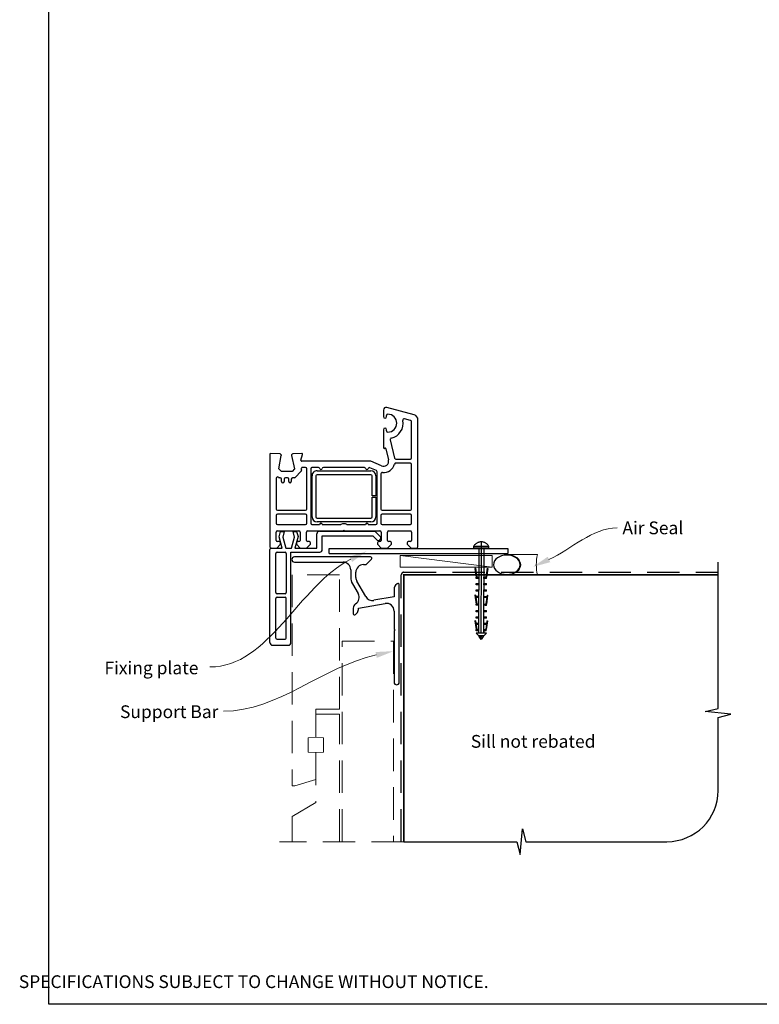
# Paper-space layout 'CC' of a CAD drawing. Units: millimetres. Extents: x -11 to 585, y 0 to 770.
# Drawn here: x -11 to 278, y 0 to 385 of the extents above; entities that cross this region are included whole.
import ezdxf

# ---------------------------------------------------------------- set-up
doc = ezdxf.new("R2010")
doc.units = ezdxf.units.MM
doc.linetypes.add('CENTER', pattern=[50.8, 31.75, -6.35, 6.35, -6.35])
doc.linetypes.add('DASHED', pattern=[19.05, 12.7, -6.35])
doc.layers.add('Drawing', color=7, linetype='Continuous')
doc.layers.add('Homerit', color=2, linetype='Continuous')
doc.styles.add('General notes', font='arial.ttf', dxfattribs={"height": 3.5})
doc.styles.get("Standard").update_dxf_attribs({"font": 'arial.ttf'})

# ---------------------------------------------------------------- blocks, each defined once
blk = doc.blocks.new('*U14')
at = {"layer": 'Homerit', "color": 250, "lineweight": 5}
blk.add_line((35.59, 2), (-0.51, 6.6), dxfattribs=at)
at = {"layer": 'Homerit', "color": 7, "lineweight": 15}
blk.add_lwpolyline([(35.59, 6.6), (-0.51, 6.6), (-0.51, 2), (35.59, 2)], close=True, dxfattribs=at)
blk = doc.blocks.new('sealant')
at = {"layer": 'Homerit', "color": 9, "lineweight": 20}
blk.add_lwpolyline([(-10.46, -7), (0, -7, -0.106806), (0, 0), (-10.46, 0)], format="xyb", dxfattribs=at)
at = {"layer": 'Homerit', "color": 9, "lineweight": 20, "extrusion": (0, 0, -1)}
blk.add_ellipse((-10.46, -3.5), major_axis=(4.77, 0), ratio=0.733157, start_param=-1.570796, end_param=1.570796, dxfattribs=at)
at = {"layer": 'Homerit', "color": 7, "lineweight": 25}
blk.add_ellipse((-10.46, -3.5), major_axis=(-4.56, 0), ratio=0.728665, dxfattribs=at)
blk = doc.blocks.new('Clipboard18149')
for p, q in [((3.03, 36.45), (3.03, 38.23)), ((3.03, 31.96), (3.03, 36.43)), ((3.96, 2.5), (4.09, 35.83)), ((5.05, 23.92), (5.05, 24.42)), ((5.03, 18.92), (5.03, 19.42)), ((5.04, 21.42), (5.04, 21.92)), ((5.02, 16.92), (5.02, 16.42)), ((5, 13.4), (5, 13.9)), ((4.98, 8.4), (4.98, 8.9)), ((4.99, 10.9), (4.99, 11.4)), ((4.94, 3.39), (4.95, 3.89)), ((4.97, 5.9), (4.97, 6.4)), ((3.96, 3.39), (3.96, 2.5))]:
    blk.add_line(p, q)
at = {"layer": 'Drawing', "linetype": 'CENTER'}
for p, q in [((6, 36.45), (0, 36.45)), ((0, 36.45), (0, 35.85)), ((0, 35.85), (6, 35.85)), ((6, 35.85), (6, 36.45)), ((3, 2.5), (3.03, 31.96)), ((0.76, 27.87), (0.51, 27.88)), ((0.51, 27.88), (1, 24.44)), ((0.76, 27.91), (1.24, 24.47)), ((5.26, 27.89), (4.75, 24.46)), ((5.51, 27.86), (5, 24.42)), ((5.26, 27.86), (5.51, 27.86)), ((0.97, 23.94), (0.98, 24.44)), ((1.47, 23.93), (0.97, 23.94)), ((0.98, 24.44), (1.98, 24.43)), ((1.97, 23.93), (1.47, 23.93)), ((1.97, 23.93), (1.98, 24.43)), ((4.05, 24.42), (5.05, 24.42)), ((4.05, 23.92), (4.05, 24.42)), ((4.55, 23.92), (4.05, 23.92)), ((5.05, 23.92), (4.55, 23.92)), ((0.97, 21.44), (0.98, 21.94)), ((1.47, 21.43), (0.97, 21.44)), ((0.97, 19.44), (1.97, 19.43)), ((0.97, 18.94), (0.97, 19.44)), ((0.98, 21.94), (1.98, 21.93)), ((1.97, 21.43), (1.47, 21.43)), ((1.97, 21.43), (1.98, 21.93)), ((1.97, 18.93), (1.97, 19.43)), ((4.03, 19.42), (5.03, 19.42)), ((4.03, 18.92), (4.03, 19.42)), ((4.04, 21.92), (5.04, 21.92)), ((4.04, 21.42), (4.04, 21.92)), ((4.54, 21.42), (4.04, 21.42)), ((5.04, 21.42), (4.54, 21.42)), ((0.75, 17.36), (0.49, 17.36)), ((0.49, 17.36), (0.98, 13.92)), ((0.74, 17.39), (1.23, 13.95)), ((1.47, 18.93), (0.97, 18.94)), ((0.97, 16.94), (1.97, 16.93)), ((0.97, 16.44), (0.97, 16.94)), ((1.47, 16.43), (0.97, 16.44)), ((1.97, 18.93), (1.47, 18.93)), ((1.97, 16.43), (1.47, 16.43)), ((1.97, 16.43), (1.97, 16.93)), ((4.02, 16.92), (5.02, 16.92)), ((4.02, 16.42), (4.02, 16.92)), ((4.52, 16.42), (4.02, 16.42)), ((4.53, 18.92), (4.03, 18.92)), ((5.02, 16.42), (4.52, 16.42)), ((5.03, 18.92), (4.53, 18.92)), ((5.25, 17.37), (4.73, 13.94)), ((5.49, 17.34), (4.98, 13.9)), ((5.24, 17.34), (5.49, 17.34)), ((0.97, 13.92), (1.97, 13.91)), ((0.97, 13.42), (0.97, 13.92)), ((1.47, 13.42), (0.97, 13.42)), ((1.97, 13.41), (1.47, 13.42)), ((1.97, 13.41), (1.97, 13.91)), ((4, 13.91), (5, 13.9)), ((4, 13.41), (4, 13.91)), ((4.5, 13.4), (4, 13.41)), ((5, 13.4), (4.5, 13.4)), ((0.96, 8.42), (0.97, 8.92)), ((1.46, 8.42), (0.96, 8.42)), ((0.97, 10.92), (0.98, 11.42)), ((1.47, 10.92), (0.97, 10.92)), ((0.97, 8.92), (1.97, 8.91)), ((0.98, 11.42), (1.98, 11.41)), ((1.96, 8.41), (1.46, 8.42)), ((1.97, 10.91), (1.47, 10.92)), ((1.96, 8.41), (1.97, 8.91)), ((1.97, 10.91), (1.98, 11.41)), ((3.98, 8.91), (4.98, 8.9)), ((3.98, 8.41), (3.98, 8.91)), ((4.48, 8.4), (3.98, 8.41)), ((3.99, 11.41), (4.99, 11.4)), ((3.99, 10.91), (3.99, 11.41)), ((4.49, 10.9), (3.99, 10.91)), ((4.98, 8.4), (4.48, 8.4)), ((4.99, 10.9), (4.49, 10.9)), ((0.73, 7.34), (0.48, 7.34)), ((0.48, 7.34), (0.96, 3.9)), ((0.73, 7.38), (1.21, 3.94)), ((0.95, 5.92), (0.96, 6.42)), ((1.45, 5.92), (0.95, 5.92)), ((0.96, 6.42), (1.96, 6.41)), ((0.97, 3.9), (1.97, 3.9)), ((0.97, 3.4), (0.97, 3.9)), ((1.95, 5.91), (1.45, 5.92)), ((1.95, 5.91), (1.96, 6.41)), ((1.97, 3.4), (1.97, 3.9)), ((3.96, 3.89), (4.96, 3.89)), ((3.96, 3.39), (3.96, 3.89)), ((3.97, 6.41), (4.97, 6.4)), ((3.97, 5.91), (3.97, 6.41)), ((4.47, 5.9), (3.97, 5.91)), ((4.97, 5.9), (4.47, 5.9)), ((5.23, 7.36), (4.72, 3.92)), ((5.48, 7.32), (4.96, 3.89)), ((5.23, 7.32), (5.48, 7.32)), ((1.47, 3.4), (0.97, 3.4)), ((4.99, 2.49), (0.99, 2.51)), ((1.99, 1.5), (0.99, 2.51)), ((1.97, 3.4), (1.47, 3.4)), ((3.99, 1.5), (1.99, 1.5)), ((2.21, 1.18), (2.21, 1.5)), ((3.48, 0.74), (2.21, 1.3)), ((2.98, 0), (2.21, 1.18)), ((3.2, 0.32), (2.59, 0.59)), ((3.77, 1.17), (2.98, 0)), ((2.99, 1.5), (3.99, 1.5)), ((3.77, 1.17), (3.77, 1.5)), ((4.94, 3.39), (3.96, 3.39)), ((3.99, 1.5), (4.99, 2.49))]:
    blk.add_line(p, q, dxfattribs=at)
at = {"layer": 'Drawing'}
blk.add_line((1.98, 35.84), (1.96, 2.51), dxfattribs=at)
at = {"layer": 'Drawing', "linetype": 'CENTER'}
blk.add_arc((3, 34.82), 3.41, 28.4121, 151.5879, dxfattribs=at)
blk = doc.blocks.new('A$C9e9c2586')
for p, q in [((-4.59, 71.04), (-4.59, 68.44)), ((7.42, 69.12), (-3.32, 72)), ((-3.39, 68.44), (-3.39, 68.89)), ((6.04, 66.9), (3.63, 67.55)), ((3.63, 67.55), (3.63, 67.55)), ((6.41, 52.28), (6.41, 66.42)), ((8.91, 17.53), (8.91, 67.19)), ((8.91, 67.19), (8.91, 67.19)), ((-4.59, 63.34), (-4.59, 56.34)), ((-3.39, 62.89), (-3.39, 63.34)), ((-1.93, 59.43), (-0.24, 52.17)), ((-45.07, 53.84), (-48.78, 54.03)), ((-48.78, 54.03), (-48.78, 54.03)), ((-36.61, 54.02), (-40.13, 53.84)), ((-4.22, 56.04), (-4.04, 56.09)), ((-3.67, 55.87), (-2.65, 51.49)), ((-3.67, 55.87), (-3.67, 55.87)), ((-49.09, 53.73), (-49.09, 17.53)), ((-45.52, 48.03), (-44.6, 53.26)), ((-44.59, 53.34), (-44.59, 53.34)), ((-40.58, 53.23), (-39.38, 48.03)), ((-36.9, 51.41), (-36.3, 53.64)), ((-36.9, 51.41), (-36.9, 51.41)), ((-9.59, 51.03), (-36.61, 51.03)), ((-36.3, 53.64), (-36.3, 53.64)), ((-5.39, 49.2), (-9.59, 51.03)), ((-0.24, 52.17), (-0.24, 52.17)), ((0.25, 51.78), (5.91, 51.78)), ((5.91, 50.28), (0.25, 50.28)), ((-44.52, 47.03), (-45.52, 48.03)), ((-40.38, 47.03), (-44.52, 47.03)), ((-39.38, 48.03), (-40.38, 47.03)), ((-36.83, 47.05), (-39.2, 44.68)), ((-36.83, 47.05), (-36.83, 47.05)), ((-36.79, 47.92), (-36.7, 47.51)), ((-35.09, 48.53), (-36.3, 48.53)), ((-34.59, 32.28), (-34.59, 48.03)), ((-33.09, 48.03), (-33.09, 26.73)), ((-30.07, 48.53), (-32.59, 48.53)), ((-30.58, 47.23), (-9.58, 47.23)), ((-12.07, 48.53), (-28.1, 48.53)), ((-7.39, 47.35), (-9.92, 48.45)), ((-9.92, 48.45), (-9.92, 48.45)), ((-7.09, 26.73), (-7.09, 46.89)), ((-5.39, 49.2), (-5.39, 49.2)), ((6.41, 32.28), (6.41, 49.78)), ((-46.59, 44.36), (-46.59, 32.28)), ((-45.7, 44.68), (-45.75, 44.72)), ((-44.99, 44.53), (-45.35, 44.53)), ((-44.49, 43.03), (-44.49, 44.03)), ((-43.49, 44.03), (-43.49, 43.03)), ((-42.19, 44.53), (-42.99, 44.53)), ((-41.69, 43.03), (-41.69, 44.03)), ((-40.69, 44.03), (-40.69, 43.03)), ((-39.55, 44.53), (-40.19, 44.53)), ((-39.55, 44.53), (-39.55, 44.53)), ((-32.58, 29.23), (-32.58, 45.23)), ((-31.08, 45.23), (-31.08, 29.23)), ((-9.58, 45.73), (-30.58, 45.73)), ((-9.08, 37.48), (-9.08, 45.23)), ((-7.58, 45.23), (-7.58, 37.48)), ((-5.59, 46.06), (-5.59, 32.28)), ((-7.58, 37.48), (-9.08, 37.48)), ((-9.08, 36.98), (-7.58, 36.98)), ((-9.08, 29.23), (-9.08, 36.98)), ((-7.58, 36.98), (-7.58, 29.23)), ((-46.09, 31.78), (-35.09, 31.78)), ((-5.09, 31.78), (5.91, 31.78)), ((-46.59, 29.78), (-46.59, 26.73)), ((-35.09, 30.28), (-46.09, 30.28)), ((-34.59, 26.73), (-34.59, 29.78)), ((-30.58, 28.73), (-9.58, 28.73)), ((-9.58, 27.23), (-30.58, 27.23)), ((-5.59, 29.78), (-5.59, 26.73)), ((5.91, 30.28), (-5.09, 30.28)), ((6.41, 26.73), (6.41, 29.78)), ((-46.59, 20.03), (-46.59, 23.23)), ((-46.09, 26.23), (-35.09, 26.23)), ((-46.09, 23.73), (-37.69, 23.73)), ((-45.5, 21.37), (-44.93, 23.47)), ((-44.93, 23.47), (-43.43, 23.47)), ((-43.43, 23.47), (-44, 21.34)), ((-39.99, 23.47), (-38.59, 23.47)), ((-39.42, 21.34), (-39.99, 23.47)), ((-38.59, 23.47), (-38.06, 21.49)), ((-37.19, 23.23), (-37.19, 20.03)), ((-34.69, 20.03), (-34.69, 23.23)), ((-34.19, 23.73), (-20.39, 23.73)), ((-32.59, 26.23), (-29.59, 26.23)), ((-29.67, 23.61), (-7.96, 23.61)), ((-28.59, 26.23), (-21.28, 26.23)), ((-20.39, 23.73), (-20.09, 24.03)), ((-20.09, 24.03), (-19.79, 23.73)), ((-19.79, 23.73), (-5.99, 23.73)), ((-18.91, 26.23), (-11.59, 26.23)), ((-10.59, 26.23), (-7.59, 26.23)), ((-7.96, 23.61), (-5.75, 21.41)), ((-5.49, 23.23), (-5.49, 20.03)), ((-5.09, 26.23), (5.91, 26.23)), ((-2.99, 20.03), (-2.99, 23.23)), ((-2.49, 23.73), (5.91, 23.73)), ((6.41, 23.22), (6.41, 20.03)), ((-45.39, 19.53), (-46.09, 19.53)), ((-44.23, 17), (-45.5, 21.37)), ((-44, 21.34), (-42.84, 17)), ((-40.59, 17), (-39.42, 21.34)), ((-38.06, 21.49), (-39.27, 17)), ((-37.69, 19.53), (-38.19, 19.53)), ((-33.69, 19.53), (-34.19, 19.53)), ((-30.67, 17), (-30.67, 22.61)), ((-28.54, 21.8), (-8.74, 21.8)), ((-28.54, 16.4), (-28.54, 21.8)), ((-8.74, 21.8), (-7.09, 20.15)), ((-5.99, 19.53), (-6.49, 19.53)), ((-5.78, 20.46), (-5.63, 20.89)), ((-1.99, 19.53), (-2.49, 19.53)), ((5.91, 19.53), (5.21, 19.53)), ((5.91, 19.53), (5.91, 19.53)), ((-49.04, 16), (-49.04, 16.5)), ((-49.04, -20), (-49.04, 16)), ((-48.59, 17.03), (-46.39, 17.03)), ((-48.54, 17), (-48.04, 17)), ((-48.04, 17), (-44.23, 17)), ((-46.39, 17.03), (-44.89, 18.53)), ((-44.89, 18.53), (-44.89, 19.03)), ((-42.84, 17), (-40.59, 17)), ((-39.27, 17), (-30.67, 17)), ((-38.69, 19.03), (-38.69, 18.53)), ((-38.69, 18.53), (-37.19, 17.03)), ((-37.19, 17.03), (-34.69, 17.03)), ((-34.69, 17.03), (-33.19, 18.53)), ((-33.19, 18.53), (-33.19, 19.03)), ((-25.87, 16.9), (44.13, 16.9)), ((-25.87, 14.9), (-25.87, 16.9)), ((-6.99, 19.03), (-6.99, 18.53)), ((-6.99, 18.53), (-5.49, 17.03)), ((-5.49, 17.03), (-2.99, 17.03)), ((-2.99, 17.03), (-1.49, 18.53)), ((-1.49, 18.53), (-1.49, 19.03)), ((4.71, 19.03), (4.71, 18.53)), ((4.71, 18.53), (6.21, 17.03)), ((6.21, 17.03), (8.41, 17.03)), ((44.13, 16.9), (44.13, 14.9)), ((-46.74, -0.4), (-46.74, 14.9)), ((-46.24, 15.4), (-43.14, 15.4)), ((-42.64, 14.9), (-42.64, -0.4)), ((-40.84, 15.4), (-29.54, 15.4)), ((-40.84, -20), (-40.84, 15.4)), ((-25.87, 14.9), (44.13, 14.9)), ((-46.74, -18.2), (-46.74, -2.7)), ((-43.14, -0.9), (-46.24, -0.9)), ((-46.24, -2.2), (-43.14, -2.2)), ((-42.64, -18.2), (-42.64, -2.7)), ((-46.24, -18.7), (-43.14, -18.7)), ((-48.04, -21), (-41.84, -21))]:
    blk.add_line(p, q)
for centre, radius, start, end in [((-3.59, 71.04), 1, 73.9494, 180), ((-2.89, 68.89), 0.5, 90, 180), ((-2.89, 65.89), 3.5, 270, 90), ((-3.99, 68.44), 0.6, 180, 0), ((-2.89, 65.89), 6, 282.8573, 10.4528), ((3.5, 67.06), 0.5, 74.9892, 190.4528), ((5.91, 66.42), 0.5, 0, 75.0019), ((6.91, 67.19), 2, 359.9983, 75.0015), ((-3.99, 63.34), 0.6, 0, 180), ((-2.89, 62.89), 0.5, 180, 270), ((-1.45, 59.55), 0.5, 102.8573, 193.144), ((-48.79, 53.73), 0.3, 86.9915, 180), ((-36.59, 53.72), 0.3, 344.9965, 93.0116), ((-4.29, 56.33), 0.3, 178.8525, 285.023), ((-3.96, 55.8), 0.3, 13.1491, 104.9915), ((-45.09, 53.34), 0.5, 360, 86.9909), ((-45.09, 53.34), 0.5, 351.138, 360), ((-45.08, 53.34), 0.5, 350.0017, 0), ((-40.09, 53.34), 0.5, 93.7496, 193.0014), ((-36.61, 51.33), 0.3, 165.0025, 270), ((-4.59, 51.03), 2, 246.421, 13.1448), ((0.25, 52.28), 0.5, 193.1372, 270), ((0.25, 49.78), 0.5, 90, 165.5226), ((5.91, 52.28), 0.5, 270, 0), ((5.91, 49.78), 0.5, 360, 90), ((-37.18, 47.4), 0.5, 315, 13.0046), ((-36.3, 48.03), 0.5, 90.0734, 193.0014), ((-35.09, 48.03), 0.5, 360, 90), ((-32.59, 48.03), 0.5, 90, 180), ((-30.73, 45.39), 1.85, 85.2087, 184.7913), ((-30.07, 48.03), 0.5, 11.0654, 90), ((-29.09, 48.23), 0.5, 192.0112, 348.4582), ((-28.11, 48.03), 0.5, 88.9402, 168.4679), ((-12.07, 48.03), 0.5, 11.0655, 90), ((-11.09, 48.23), 0.5, 192.0112, 345.9909), ((-10.12, 47.99), 0.5, 66.4167, 165.9841), ((-9.58, 45.23), 2, 360, 90), ((-7.59, 46.89), 0.5, 0.5631, 66.4139), ((-5.09, 46.06), 0.5, 83.29, 180), ((-4.59, 51.03), 4.5, 264.3671, 345.5226), ((-46.09, 44.36), 0.5, 46.318, 180), ((-45.35, 45.03), 0.5, 225.3669, 270), ((-44.99, 44.03), 0.5, 0, 90), ((-43.99, 43.03), 0.5, 180, 0), ((-42.99, 44.03), 0.5, 90, 180), ((-42.19, 44.03), 0.5, 360, 90), ((-41.19, 43.03), 0.5, 180, 0), ((-40.19, 44.03), 0.5, 90, 180), ((-39.55, 45.03), 0.5, 270, 315), ((-30.58, 45.23), 0.5, 90, 180), ((-9.58, 45.23), 0.5, 0, 90), ((-46.09, 32.28), 0.5, 180, 270), ((-35.09, 32.28), 0.5, 270, 0), ((-5.09, 32.28), 0.5, 180, 270), ((5.91, 32.28), 0.5, 270, 0), ((-46.09, 29.78), 0.5, 90, 180), ((-35.09, 29.78), 0.5, 0, 90), ((-30.58, 29.23), 2, 180, 269.9965), ((-30.58, 29.23), 0.5, 180, 270), ((-9.58, 29.23), 2, 270, 0), ((-9.58, 29.23), 0.5, 270, 0), ((-5.09, 29.78), 0.5, 90, 180), ((5.91, 29.78), 0.5, 360, 90), ((-46.09, 26.73), 0.5, 180, 270), ((-46.09, 23.23), 0.5, 90, 180), ((-37.69, 23.23), 0.5, 360, 90), ((-35.09, 26.73), 0.5, 270, 0), ((-34.19, 23.23), 0.5, 90, 180), ((-32.59, 26.73), 0.5, 180, 270), ((-29.67, 22.61), 1, 90, 180), ((-29.09, 26.23), 0.5, 0, 180), ((-20.09, 24.03), 2.5, 61.6436, 118.3564), ((-11.09, 26.23), 0.5, 0, 180), ((-7.59, 26.73), 0.5, 270, 0), ((-5.99, 23.23), 0.5, 360, 90), ((-5.09, 26.73), 0.5, 180, 270), ((-2.49, 23.23), 0.5, 90, 180), ((5.91, 26.73), 0.5, 270, 0), ((5.91, 23.23), 0.5, 358.7339, 90), ((-46.09, 20.03), 0.5, 180, 270), ((-45.39, 19.03), 0.5, 360, 90), ((-38.19, 19.03), 0.5, 90, 180), ((-37.69, 20.03), 0.5, 270, 0), ((-34.19, 20.03), 0.5, 180, 270), ((-33.69, 19.03), 0.5, 0, 90), ((-6.53, 20.72), 0.8, 225, 341.0617), ((-6.49, 19.03), 0.5, 90, 180), ((-5.99, 20.03), 0.5, 270, 0), ((-6.1, 21.05), 0.5, 341.0617, 45), ((-2.49, 20.03), 0.5, 180, 270), ((-1.99, 19.03), 0.5, 360, 90), ((5.21, 19.03), 0.5, 90, 180), ((5.91, 20.03), 0.5, 270, 0), ((-48.59, 17.53), 0.5, 180, 270), ((-48.54, 16.5), 0.5, 89.8753, 180), ((-29.54, 16.4), 1, 270, 0), ((8.41, 17.53), 0.5, 270, 0), ((-46.24, 14.9), 0.5, 90, 180), ((-43.14, 14.9), 0.5, 0, 90), ((-46.24, -0.4), 0.5, 180, 270), ((-46.24, -2.7), 0.5, 90, 180), ((-43.14, -0.4), 0.5, 270, 0), ((-43.14, -2.7), 0.5, 0, 90), ((-46.24, -18.2), 0.5, 180, 270), ((-43.14, -18.2), 0.5, 270, 0), ((-48.04, -20), 1, 180, 270), ((-41.84, -20), 1, 270, 0)]:
    blk.add_arc(centre, radius, start, end)

psp = doc.layouts.new('CC')

# ---------------------------------------------------------------- linework, layer by layer
at = {"color": 7}
psp.add_lwpolyline([(0.3, 693.03), (584.82, 693.03), (584.82, -0.29), (0.3, -0.29)], close=True, dxfattribs=at)
at = {"layer": 'Homerit', "color": 7, "lineweight": 25}
for p, q in [((126.23, 174.76), (96.42, 174.76)), ((124.51, 171.84), (126.58, 173.91)), ((96.42, 172.76), (115.43, 172.76)), ((118.43, 169.76), (118.43, 166.79)), ((123.43, 171.76), (124.33, 171.76)), ((120.43, 166.79), (120.43, 168.76)), ((119.1, 164.29), (121.34, 160.42)), ((124.32, 159.25), (120.83, 165.29)), ((135.43, 162.28), (135.43, 159.21)), ((136.58, 164.26), (136.02, 163.7)), ((137.43, 125.76), (137.43, 163.9)), ((135.43, 159.21), (127.44, 157.8)), ((119.43, 154.71), (119.43, 152.56)), ((121.43, 154.71), (131.91, 156.56)), ((121.43, 154.18), (121.43, 154.71)), ((120.29, 152.21), (120.85, 152.77)), ((135.43, 153.6), (135.43, 146.69)), ((135.49, 146.54), (135.83, 146.2)), ((135.43, 145.72), (135.43, 125.76)), ((135.83, 146.2), (135.49, 145.86))]:
    psp.add_line(p, q, dxfattribs=at)
at = {"layer": 'Homerit', "color": 7, "ltscale": 0.7}
for p, q in [((262.25, 115.49), (262.25, 172.78)), ((257.25, 114.24), (262.25, 115.49)), ((267.25, 113.24), (257.25, 114.24)), ((262.25, 111.99), (267.25, 113.24)), ((262.25, 83.35), (262.25, 111.99)), ((184.75, 58.35), (185.75, 68.35)), ((185.75, 68.35), (187, 63.35)), ((139.25, 63.35), (183.5, 63.35)), ((183.5, 63.35), (184.75, 58.35)), ((187, 63.35), (242.25, 63.35))]:
    psp.add_line(p, q, dxfattribs=at)
at = {"layer": 'Homerit', "color": 7, "linetype": 'DASHED', "lineweight": 5}
for points in [[(114.05, 167.78), (95.55, 167.78), (95.55, 85.2), (96.55, 85.2), (104.8, 87.68), (104.8, 98.2), (101.8, 98.36), (101.8, 104.04), (104.8, 104.2), (104.8, 115.2), (114.05, 115.2), (114.05, 167.93)], [(115.05, 63.35), (115.05, 141.78), (135.25, 141.78), (135.25, 63.35)], [(114.05, 63.35), (114.05, 113.2), (104.8, 113.2), (104.8, 104.2), (107.8, 104.04), (107.8, 98.36), (104.8, 98.2), (104.8, 78.7), (95.55, 73.2), (95.55, 63.35)], [(139.25, 63.35), (90.55, 63.35)]]:
    psp.add_lwpolyline(points, dxfattribs=at)
at = {"layer": 'Homerit', "color": 7, "linetype": 'DASHED'}
psp.add_lwpolyline([(138.25, 63.35), (138.25, 167.78, -0.414214), (139.25, 168.78), (262.25, 168.78)], format="xyb", dxfattribs=at)
at = {"layer": 'Homerit', "color": 7, "const_width": 0.7}
psp.add_lwpolyline([(139.25, 63.35), (139.25, 167.78), (262.25, 167.78)], dxfattribs=at)
at = {"layer": 'Homerit', "color": 7, "lineweight": 25}
for centre, radius, start, end in [((96.42, 173.76), 1, 90, 270), ((126.23, 174.26), 0.5, 315, 90), ((115.43, 169.76), 3, 0, 90), ((123.43, 168.76), 3, 90, 180), ((124.33, 172.01), 0.25, 270, 315), ((123.43, 166.79), 5, 180, 210), ((123.43, 166.79), 3, 180, 210), ((137.43, 162.28), 2, 135, 180), ((136.93, 163.9), 0.5, 0, 135), ((118.74, 158.92), 3, 302.6154, 30), ((126.92, 160.75), 3, 210, 280), ((121.43, 154.71), 2, 122.6154, 180), ((119.43, 154.18), 2, 315, 360), ((132.43, 153.6), 3, 0, 100), ((119.93, 152.56), 0.5, 180, 315), ((135.63, 146.69), 0.2, 180, 225), ((135.63, 145.72), 0.2, 135, 180), ((136.43, 125.76), 1, 180, 0)]:
    psp.add_arc(centre, radius, start, end, dxfattribs=at)
at = {"layer": 'Homerit', "color": 7, "ltscale": 0.7}
psp.add_arc((242.25, 83.35), 20, 270, 0, dxfattribs=at)
at = {"layer": 'Homerit', "color": 7, "linetype": 'ByBlock', "lineweight": 13, "end_tangent": (-1, 0)}
for points, start_tangent in [([(118.49, 173.88), (63.31, 131.71)], (-0.891757, -0.452515)), ([(128.41, 136.42), (68.64, 114.41)], (-0.976811, -0.214101))]:
    psp.add_spline(points, degree=3, dxfattribs=dict(at, start_tangent=start_tangent))
at = {"layer": 'Homerit', "color": 7, "lineweight": 5}
for points in [[(117.97, 174.92), (124.74, 177.04), (119.02, 172.84)], [(128.16, 137.56), (135.25, 137.92), (128.66, 135.28)]]:
    psp.add_solid(points, dxfattribs=at)
at = {"layer": 'Homerit', "color": 7}
psp.add_solid([(196.54, 172.73), (189.69, 170.87), (195.56, 174.85)], dxfattribs=at)

# ---------------------------------------------------------------- block references
for name, p in [('A$C9e9c2586', (135.87, 161.24)), ('Clipboard18149', (166.56, 142.44))]:
    psp.add_blockref(name, p)
psp.add_blockref('*U14', (138.25, 168.78), dxfattribs=at)
at = {"layer": 'Homerit', "color": 7, "xscale": -1.143122026275981, "yscale": 1.143122026275981, "zscale": 1.143122026275981, "rotation": 180}
psp.add_blockref('sealant', (191.51, 167.73), dxfattribs=at)

# ---------------------------------------------------------------- texts
at = {"color": 7, "insert": (-11.48, 19.39), "char_height": 4.99526, "attachment_point": 1}
psp.add_mtext_dynamic_manual_height_columns("\\pi60.31763;HOMERIT SPECIFIER'S GUIDE © NZ INVESTMENT & TRADING LTD.     NB. TECHNICAL SPECIFICATIONS SUBJECT TO CHANGE WITHOUT NOTICE.", width=607.4887, gutter_width=24.98, heights=[0], dxfattribs=at)

# ---------------------------------------------------------------- next in the draw order: texts
at = {"layer": 'Homerit', "color": 7, "char_height": 5, "attachment_point": 1, "style": 'General notes', "bg_fill": 3, "box_fill_scale": 1.5, "bg_fill_color": 9, "bg_fill_transparency": 0}
for s, insert, width in [('{\\C0;Air Seal}', (224.8, 188.65), 28.8154), ('Sill not rebated', (165.46, 105.11), 73.4458)]:
    psp.add_mtext(s, dxfattribs=dict(at, insert=insert, width=width))
at = {"layer": 'Homerit', "color": 7, "lineweight": 5, "insert": (58.83, 133.86), "char_height": 5, "width": 39.0269, "attachment_point": 3, "style": 'General notes', "bg_fill": 3, "box_fill_scale": 1.5, "bg_fill_color": 9, "bg_fill_transparency": 0}
psp.add_mtext('Fixing plate', dxfattribs=at)
at = {"layer": 'Homerit', "color": 7, "lineweight": 5, "insert": (66.64, 116.71), "char_height": 5, "attachment_point": 3, "style": 'General notes', "bg_fill": 3, "box_fill_scale": 1.5, "bg_fill_color": 9, "bg_fill_transparency": 0}
psp.add_mtext('Support Bar', dxfattribs=at)

# ---------------------------------------------------------------- next in the draw order: linework, layer by layer
at = {"layer": 'Homerit', "color": 7, "linetype": 'ByBlock', "lineweight": 13, "start_tangent": (0.90835, 0.418211), "end_tangent": (1, 0)}
psp.add_spline([(196.05, 173.79), (222.8, 186.11)], degree=3, dxfattribs=at)

doc.saveas('drawing.dxf')
